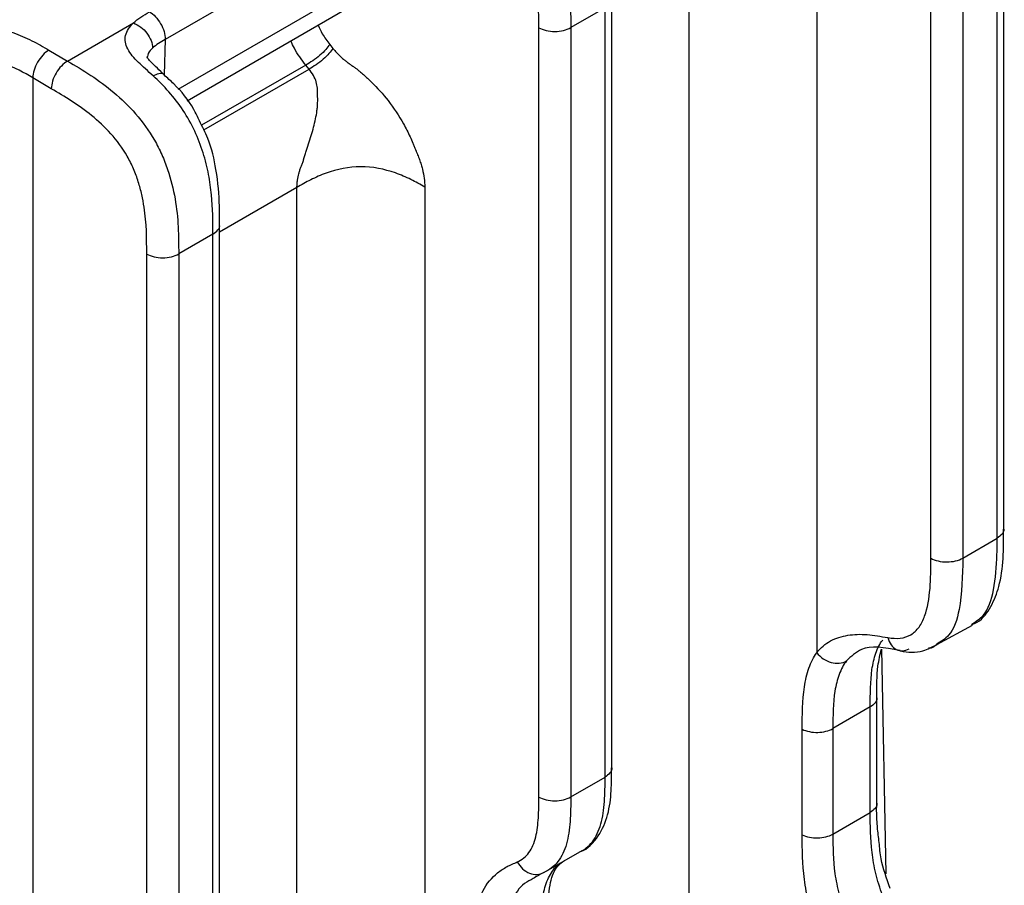
# Model space of a CAD drawing. Units: millimetres. Extents: x 17 to 410, y 7 to 290.
# Drawn here: x 376 to 387, y 95 to 104 of the extents above; entities that cross this region are included whole.
import ezdxf

# ---------------------------------------------------------------- set-up
doc = ezdxf.new("R2010")
doc.units = ezdxf.units.MM

msp = doc.modelspace()

# ---------------------------------------------------------------- linework, layer by layer
at = {"color": 7, "linetype": 'Continuous', "lineweight": 25}
for p, q in [((387.2026, 98.8186), (387.2026, 107.1559)), ((387.1294, 98.7166), (387.1294, 107.0538)), ((386.3994, 98.4975), (386.3994, 106.8348)), ((386.7514, 106.8356), (386.7514, 98.4984)), ((383.7354, 60.2227), (383.7354, 106.0246)), ((385.1434, 106.0513), (385.1434, 97.456)), ((380.8365, 105.8707), (377.9652, 104.2131)), ((378.1057, 103.6631), (380.8365, 105.2396)), ((378.206, 103.535), (380.8828, 105.0875)), ((382.8834, 96.1873), (382.8834, 104.6624)), ((382.8101, 104.5604), (382.4322, 104.3422)), ((382.8101, 96.0853), (382.8101, 104.5604)), ((376.888, 103.9741), (377.6144, 104.3935)), ((382.0802, 95.8662), (382.0802, 104.3413)), ((382.4322, 104.3422), (382.4322, 95.8671)), ((377.9652, 104.2131), (377.953, 103.8217)), ((379.7767, 104.1579), (379.8124, 104.1141)), ((376.6832, 104.0944), (376.888, 103.9741)), ((379.5131, 103.9292), (378.3644, 103.2661)), ((379.5488, 103.8854), (379.5131, 103.9292)), ((378.3888, 103.2158), (379.5488, 103.8854)), ((376.5049, 103.7891), (376.5049, 55.2482)), ((376.7097, 103.6689), (376.5049, 103.7891)), ((379.4161, 102.582), (378.5641, 102.0901)), ((379.4161, 61.2727), (379.4161, 102.582)), ((380.8241, 102.5855), (380.8241, 61.2762)), ((378.564, 56.0835), (378.5641, 102.169)), ((378.4909, 102.0669), (378.1129, 101.8487)), ((378.4909, 55.9815), (378.4909, 102.0669)), ((377.7609, 55.7624), (377.7609, 101.8479)), ((378.1129, 101.8487), (378.1129, 55.7633)), ((386.7514, 98.4984), (387.1294, 98.7166)), ((386.4646, 97.546), (386.8598, 97.7598)), ((385.8558, 97.4941), (385.9028, 95.0197)), ((385.8052, 95.797), (385.8052, 96.9602)), ((385.732, 96.8581), (385.3204, 96.6205)), ((385.732, 95.6949), (385.732, 96.8581)), ((384.9818, 95.4494), (384.9818, 96.6125)), ((385.3204, 96.6205), (385.3204, 95.4573)), ((382.4322, 95.8671), (382.8101, 96.0853)), ((385.3204, 95.4573), (385.732, 95.6949)), ((382.1365, 95.0347), (382.5591, 95.2762))]:
    msp.add_line(p, q, dxfattribs=at)
for points, knots in [([(381.7634, 106.0813), (381.8236, 106.0277), (381.8822, 105.9701), (381.9947, 105.8444), (382.0481, 105.7768), (382.1445, 105.6343), (382.1884, 105.5579), (382.2635, 105.4012), (382.2943, 105.3223), (382.3455, 105.1636), (382.3657, 105.0839), (382.3967, 104.929), (382.4078, 104.8531), (382.431, 104.6289), (382.4322, 104.4848), (382.4322, 104.3422)], [0, 0, 0, 0, 0.125, 0.125, 0.25, 0.25, 0.375, 0.375, 0.5, 0.5, 0.625, 0.625, 0.75, 0.75, 1, 1, 1, 1]), ([(382.0802, 104.3413), (382.0802, 104.4608), (382.0797, 104.5806), (382.0588, 104.8285), (382.0394, 104.9567), (381.9816, 105.1598), (381.9581, 105.2271), (381.8991, 105.3608), (381.8631, 105.4274), (381.7826, 105.55), (381.7374, 105.6077), (381.6417, 105.7149), (381.5918, 105.7638), (381.5405, 105.8093)], [0, 0, 0, 0, 0.25, 0.25, 0.5, 0.5, 0.625, 0.625, 0.75, 0.75, 0.875, 0.875, 1, 1, 1, 1]), ([(377.7915, 104.5175), (377.8373, 104.4901), (377.8824, 104.4416), (377.9466, 104.3292), (377.9652, 104.2659), (377.9652, 104.2131)], [0, 0, 0, 0, 0.5, 0.5, 1, 1, 1, 1]), ([(374.9232, 104.1076), (374.9836, 104.1425), (375.0444, 104.177), (375.1744, 104.2406), (375.2439, 104.2698), (375.3902, 104.319), (375.4672, 104.3392), (375.6316, 104.3672), (375.7154, 104.3743), (375.8861, 104.3731), (375.9715, 104.3645), (376.1345, 104.3344), (376.2135, 104.3127), (376.3604, 104.2613), (376.4293, 104.2314), (376.5608, 104.1657), (376.6222, 104.1302), (376.6832, 104.0944)], [0, 0, 0, 0, 0.125, 0.125, 0.25, 0.25, 0.375, 0.375, 0.5, 0.5, 0.625, 0.625, 0.75, 0.75, 0.875, 0.875, 1, 1, 1, 1]), ([(377.8315, 103.8114), (377.7747, 103.8632), (377.7179, 103.9114), (377.6205, 104.0082), (377.5786, 104.0573), (377.5393, 104.1318), (377.5301, 104.1572), (377.5217, 104.2071), (377.5224, 104.2317), (377.5395, 104.3054), (377.5709, 104.3517), (377.6144, 104.3935)], [0, 0, 0, 0, 0.25, 0.25, 0.5, 0.5, 0.625, 0.625, 0.75, 0.75, 1, 1, 1, 1]), ([(377.6144, 104.3935), (377.6698, 104.3732), (377.7245, 104.3318), (377.8023, 104.2294), (377.825, 104.1691), (377.8252, 104.1164)], [0, 0, 0, 0, 0.5, 0.5, 1, 1, 1, 1]), ([(379.6502, 104.3687), (379.6644, 104.3371), (379.698, 104.2619), (379.7479, 104.1961), (379.7767, 104.1579)], [0, 0, 0, 0, 0.4207412, 1, 1, 1, 1]), ([(382.0802, 104.3413), (382.1266, 104.315), (382.1914, 104.2998), (382.3216, 104.3001), (382.3861, 104.3156), (382.4322, 104.3422)], [0, 0, 0, 0, 0.5, 0.5, 1, 1, 1, 1]), ([(379.5131, 103.9292), (379.4674, 103.9889), (379.4034, 104.0724), (379.3615, 104.1678), (379.3495, 104.1951)], [0, 0, 0, 0, 0.71425429, 1, 1, 1, 1]), ([(379.7767, 104.1579), (379.7643, 104.1403), (379.7509, 104.1218), (379.7151, 104.0804), (379.6934, 104.0583), (379.6448, 104.0162), (379.6174, 103.9956), (379.5633, 103.959), (379.5376, 103.9437), (379.5131, 103.9292)], [0, 0, 0, 0, 0.25, 0.25, 0.5, 0.5, 0.75, 0.75, 1, 1, 1, 1]), ([(376.5049, 103.7891), (376.4072, 103.8465), (376.308, 103.903), (376.1354, 103.9692), (376.0731, 103.9888), (375.9418, 104.0172), (375.8728, 104.0259), (375.7337, 104.0281), (375.6651, 104.0216), (375.5332, 103.9969), (375.4717, 103.9793), (375.3547, 103.9371), (375.2994, 103.9124), (375.1952, 103.8598), (375.146, 103.8316), (375.0969, 103.8032)], [0, 0, 0, 0, 0.25, 0.25, 0.375, 0.375, 0.5, 0.5, 0.625, 0.625, 0.75, 0.75, 0.875, 0.875, 1, 1, 1, 1]), ([(376.6832, 104.0944), (376.6373, 104.0674), (376.5914, 104.0188), (376.5254, 103.9058), (376.5057, 103.8421), (376.5049, 103.7891)], [0, 0, 0, 0, 0.5, 0.5, 1, 1, 1, 1]), ([(377.8252, 104.1164), (377.8217, 104.1129), (377.7979, 104.0892), (377.769, 104.0536), (377.772, 104.0178), (377.7661, 104.0191)], [0, 0, 0, 0, 0.1067862, 0.7284182, 1, 1, 1, 1]), ([(379.8124, 104.1141), (379.7999, 104.0965), (379.7866, 104.078), (379.7508, 104.0366), (379.729, 104.0145), (379.6804, 103.9724), (379.653, 103.9518), (379.5989, 103.9152), (379.5733, 103.8999), (379.5488, 103.8854)], [0, 0, 0, 0, 0.25, 0.25, 0.5, 0.5, 0.75, 0.75, 1, 1, 1, 1]), ([(379.8124, 104.1141), (379.8218, 104.1029), (379.8409, 104.0801), (379.8711, 104.0482), (379.9028, 104.0176), (379.9345, 103.9899), (379.9664, 103.9643), (379.998, 103.9412), (380.0303, 103.9179), (380.0562, 103.9025), (380.0808, 103.882), (380.1092, 103.8578), (380.1636, 103.8109), (380.2723, 103.7112), (380.4295, 103.5376), (380.5685, 103.3264), (380.6514, 103.1647), (380.6883, 103.0816), (380.7053, 103.0399), (380.7148, 103.016), (380.7199, 103.0016), (380.7245, 102.9909), (380.7286, 102.9815), (380.7355, 102.9652), (380.7486, 102.9332), (380.7658, 102.888), (380.7835, 102.8349), (380.8031, 102.7659), (380.8205, 102.6807), (380.8229, 102.6174), (380.8241, 102.5855)], [0, 0, 0, 0, 0.022715, 0.0457815, 0.0693299, 0.0934828, 0.114964, 0.137996, 0.1608599, 0.1837237, 0.1925139, 0.2140787, 0.245493, 0.3110832, 0.4538039, 0.6088934, 0.6880666, 0.7276498, 0.7473991, 0.7572527, 0.7671064, 0.7711342, 0.7750642, 0.78286, 0.7982158, 0.8281368, 0.8575195, 0.8858665, 0.9426595, 1, 1, 1, 1]), ([(376.888, 103.9741), (376.8421, 103.9472), (376.7962, 103.8986), (376.7302, 103.7856), (376.7105, 103.7218), (376.7097, 103.6689)], [0, 0, 0, 0, 0.5, 0.5, 1, 1, 1, 1]), ([(376.888, 103.9741), (376.9737, 103.9238), (377.0594, 103.8731), (377.23, 103.7601), (377.3154, 103.6976), (377.4813, 103.5575), (377.5619, 103.4801), (377.7156, 103.3032), (377.785, 103.2076), (377.8748, 103.0515), (377.9025, 102.9971), (377.9508, 102.889), (377.972, 102.8346), (378.0277, 102.6709), (378.0544, 102.5609), (378.0911, 102.35), (378.1016, 102.2473), (378.1126, 102.0454), (378.1129, 101.9469), (378.1129, 101.8487)], [0, 0, 0, 0, 0.125, 0.125, 0.25, 0.25, 0.375, 0.375, 0.5, 0.5, 0.5625, 0.5625, 0.625, 0.625, 0.75, 0.75, 0.875, 0.875, 1, 1, 1, 1]), ([(377.953, 103.8217), (377.9274, 103.8465), (377.8698, 103.9022), (377.8029, 103.9655), (377.7707, 104.0069), (377.7655, 104.0225), (377.7661, 104.0192), (377.7661, 104.0191)], [0, 0, 0, 0, 0.2664637, 0.5997761, 0.8178624, 0.9961035, 1, 1, 1, 1]), ([(377.8315, 103.8114), (377.8537, 103.8217), (377.8982, 103.8423), (377.9401, 103.842), (377.9493, 103.8258), (377.9517, 103.8215)], [0, 0, 0, 0, 0.4242531, 0.8485062, 1, 1, 1, 1]), ([(378.4909, 102.0669), (378.4909, 102.2086), (378.4898, 102.3507), (378.4675, 102.5728), (378.4569, 102.6482), (378.4269, 102.8029), (378.4072, 102.8831), (378.3569, 103.0432), (378.3266, 103.1228), (378.2525, 103.281), (378.209, 103.3584), (378.1136, 103.5026), (378.0607, 103.5711), (377.9491, 103.6986), (377.8912, 103.757), (377.8315, 103.8114)], [0, 0, 0, 0, 0.25, 0.25, 0.375, 0.375, 0.5, 0.5, 0.625, 0.625, 0.75, 0.75, 0.875, 0.875, 1, 1, 1, 1]), ([(378.3413, 103.3138), (378.3219, 103.3566), (378.2526, 103.5094), (378.1075, 103.6842), (377.987, 103.7885), (377.9517, 103.8215)], [0, 0, 0, 0, 0.2130876, 0.7614462, 1, 1, 1, 1]), ([(379.4161, 102.582), (379.4164, 102.5959), (379.4168, 102.622), (379.422, 102.6719), (379.4322, 102.7205), (379.4462, 102.7678), (379.4584, 102.8032), (379.4714, 102.84), (379.4831, 102.8659), (379.488, 102.8826), (379.4903, 102.8902), (379.4944, 102.9036), (379.5028, 102.9305), (379.5199, 102.9844), (379.5548, 103.0926), (379.602, 103.2457), (379.6322, 103.3826), (379.6419, 103.4734), (379.6443, 103.5136), (379.6446, 103.5483), (379.6445, 103.5778), (379.6412, 103.6006), (379.6425, 103.6156), (379.6429, 103.6272), (379.6433, 103.6471), (379.6416, 103.687), (379.6305, 103.746), (379.5995, 103.8179), (379.5661, 103.8624), (379.5488, 103.8854)], [0, 0, 0, 0, 0.0353745, 0.066593, 0.1204301, 0.145649, 0.1727874, 0.199771, 0.2279619, 0.2321839, 0.2364058, 0.2448505, 0.2617493, 0.2956138, 0.3636954, 0.5009434, 0.6379422, 0.6728025, 0.7060074, 0.7289152, 0.7513534, 0.7733267, 0.7801499, 0.7869262, 0.8003609, 0.8269153, 0.8800569, 0.9378685, 1, 1, 1, 1]), ([(377.7609, 101.8479), (377.7609, 102.0161), (377.7594, 102.185), (377.7251, 102.4099), (377.7166, 102.4555), (377.6957, 102.5486), (377.683, 102.5964), (377.6531, 102.6914), (377.6359, 102.7387), (377.5956, 102.8328), (377.5722, 102.8803), (377.4945, 103.0162), (377.4324, 103.099), (377.2974, 103.2487), (377.2267, 103.3138), (377.0815, 103.4321), (377.0071, 103.4848), (376.8587, 103.5812), (376.7842, 103.6251), (376.7097, 103.6689)], [0, 0, 0, 0, 0.25, 0.25, 0.3125, 0.3125, 0.375, 0.375, 0.4375, 0.4375, 0.5, 0.5, 0.625, 0.625, 0.75, 0.75, 0.875, 0.875, 1, 1, 1, 1]), ([(378.5629, 102.1709), (378.5633, 102.2379), (378.5643, 102.4305), (378.5371, 102.7474), (378.4658, 103.0759), (378.3745, 103.2504), (378.3413, 103.3138)], [0, 0, 0, 0, 0.1899097, 0.546388, 0.8351052, 1, 1, 1, 1]), ([(380.8241, 102.5855), (380.7745, 102.6137), (380.7245, 102.6419), (380.6172, 102.6952), (380.5601, 102.7202), (380.3795, 102.7839), (380.2481, 102.8103), (379.9888, 102.8096), (379.8577, 102.7826), (379.6782, 102.7179), (379.6214, 102.6927), (379.5149, 102.6389), (379.4653, 102.6104), (379.4161, 102.582)], [0, 0, 0, 0, 0.125, 0.125, 0.25, 0.25, 0.5, 0.5, 0.75, 0.75, 0.875, 0.875, 1, 1, 1, 1]), ([(378.4909, 102.0669), (378.5105, 102.0817), (378.5496, 102.1111), (378.5702, 102.1509), (378.5635, 102.1701), (378.5629, 102.1709)], [0, 0, 0, 0, 0.48850226, 0.97700452, 1, 1, 1, 1]), ([(377.7609, 101.8479), (377.8073, 101.8215), (377.8722, 101.8063), (378.0023, 101.8066), (378.0669, 101.8222), (378.1129, 101.8487)], [0, 0, 0, 0, 0.5, 0.5, 1, 1, 1, 1]), ([(386.8463, 97.7659), (386.8681, 97.7741), (386.9627, 97.81), (387.0724, 97.9691), (387.1633, 98.2018), (387.2018, 98.4941), (387.2012, 98.7093), (387.2009, 98.8184)], [0, 0, 0, 0, 0.0587705, 0.2550421, 0.4628495, 0.7276326, 1, 1, 1, 1]), ([(387.2026, 98.8186), (387.2025, 98.8184), (387.2087, 98.7999), (387.188, 98.7607), (387.1489, 98.7313), (387.1294, 98.7166)], [0, 0, 0, 0, 0.0054875, 0.5027437, 1, 1, 1, 1]), ([(386.8463, 97.7659), (386.8926, 97.7993), (387.0155, 97.8708), (387.1034, 98.1562), (387.1296, 98.4601), (387.1294, 98.6579), (387.1294, 98.7166)], [0, 0, 0, 0, 0.1910684, 0.5036582, 0.8528546, 1, 1, 1, 1]), ([(385.9255, 97.6221), (385.973, 97.6143), (386.0185, 97.6118), (386.1044, 97.6211), (386.145, 97.6335), (386.2147, 97.6747), (386.2444, 97.7035), (386.2948, 97.7747), (386.3147, 97.8157), (386.3633, 97.9494), (386.3809, 98.0535), (386.3991, 98.2697), (386.3994, 98.3835), (386.3994, 98.4975)], [0, 0, 0, 0, 0.125, 0.125, 0.25, 0.25, 0.375, 0.375, 0.5, 0.5, 0.75, 0.75, 1, 1, 1, 1]), ([(386.3994, 98.4975), (386.4458, 98.4712), (386.5106, 98.456), (386.6408, 98.4563), (386.7054, 98.4718), (386.7514, 98.4984)], [0, 0, 0, 0, 0.5, 0.5, 1, 1, 1, 1]), ([(386.7514, 98.4984), (386.7479, 98.3034), (386.7422, 97.9854), (386.6355, 97.6516), (386.5109, 97.579), (386.4635, 97.5514)], [0, 0, 0, 0, 0.4957891, 0.8083592, 1, 1, 1, 1]), ([(385.1434, 97.456), (385.1861, 97.5114), (385.2369, 97.5542), (385.3531, 97.6173), (385.418, 97.6374), (385.5531, 97.6591), (385.6241, 97.6611), (385.7347, 97.6532), (385.7723, 97.6486), (385.8486, 97.6365), (385.8873, 97.6284), (385.9255, 97.6221)], [0, 0, 0, 0, 0.25, 0.25, 0.5, 0.5, 0.75, 0.75, 0.875, 0.875, 1, 1, 1, 1]), ([(386.0601, 97.4789), (385.8771, 97.516), (385.6586, 97.5473), (385.5207, 97.4147), (385.4693, 97.3652)], [0, 0, 0, 0, 0.626764, 1, 1, 1, 1]), ([(385.732, 96.8581), (385.732, 97.0003), (385.7329, 97.1418), (385.7601, 97.3333), (385.7734, 97.3943), (385.8118, 97.5045), (385.8369, 97.5538), (385.869, 97.5959)], [0, 0, 0, 0, 0.5, 0.5, 0.75, 0.75, 1, 1, 1, 1]), ([(385.9255, 97.6221), (385.941, 97.563), (385.9752, 97.5153), (386.0618, 97.4696), (386.1136, 97.4719), (386.1595, 97.4986)], [0, 0, 0, 0, 0.5, 0.5, 1, 1, 1, 1]), ([(386.0601, 97.4789), (386.0617, 97.4784), (386.143, 97.4564), (386.2889, 97.4537), (386.4146, 97.5197), (386.4646, 97.546)], [0, 0, 0, 0, 0.0117396, 0.6069079, 1, 1, 1, 1]), ([(386.4635, 97.5514), (386.4459, 97.5315), (386.4221, 97.5045), (386.3844, 97.5057), (386.3746, 97.506)], [0, 0, 0, 0, 0.7412362, 1, 1, 1, 1]), ([(384.9818, 96.6125), (384.9818, 96.7726), (384.9839, 96.9317), (385.0176, 97.1516), (385.0338, 97.2224), (385.0672, 97.3184), (385.0798, 97.3487), (385.1087, 97.4055), (385.1252, 97.4324), (385.1434, 97.456)], [0, 0, 0, 0, 0.5, 0.5, 0.75, 0.75, 0.875, 0.875, 1, 1, 1, 1]), ([(385.1434, 97.456), (385.183, 97.4057), (385.241, 97.3667), (385.3616, 97.3331), (385.4233, 97.3387), (385.4693, 97.3652)], [0, 0, 0, 0, 0.5, 0.5, 1, 1, 1, 1]), ([(385.8053, 96.9595), (385.8046, 97.0827), (385.8035, 97.2894), (385.8407, 97.4352), (385.8558, 97.4941)], [0, 0, 0, 0, 0.5957531, 1, 1, 1, 1]), ([(385.4693, 97.3652), (385.4364, 97.3226), (385.4103, 97.2726), (385.3686, 97.1605), (385.3533, 97.0983), (385.3218, 96.9042), (385.3204, 96.7626), (385.3204, 96.6205)], [0, 0, 0, 0, 0.25, 0.25, 0.5, 0.5, 1, 1, 1, 1]), ([(385.8053, 96.9595), (385.8042, 96.9577), (385.8096, 96.9384), (385.7886, 96.9001), (385.7509, 96.8721), (385.732, 96.8581)], [0, 0, 0, 0, 0.0464469, 0.5232235, 1, 1, 1, 1]), ([(384.9818, 96.6125), (385.0291, 96.5894), (385.0918, 96.5769), (385.2158, 96.5798), (385.2765, 96.5952), (385.3204, 96.6205)], [0, 0, 0, 0, 0.5, 0.5, 1, 1, 1, 1]), ([(382.5375, 95.265), (382.5387, 95.2654), (382.6173, 95.2914), (382.7488, 95.4304), (382.8504, 95.6687), (382.883, 95.9285), (382.882, 96.1029), (382.8816, 96.1866)], [0, 0, 0, 0, 0.0041304, 0.2583838, 0.50595, 0.7625583, 1, 1, 1, 1]), ([(382.8834, 96.1873), (382.8832, 96.1871), (382.8895, 96.1686), (382.8687, 96.1294), (382.8297, 96.1), (382.8101, 96.0853)], [0, 0, 0, 0, 0.0054875, 0.5027437, 1, 1, 1, 1]), ([(382.5375, 95.265), (382.5775, 95.2819), (382.6287, 95.3203), (382.691, 95.4002), (382.7093, 95.4306), (382.7403, 95.4963), (382.7531, 95.5317), (382.7849, 95.6447), (382.7971, 95.7288), (382.8098, 95.9029), (382.8101, 95.9939), (382.8101, 96.0853)], [0, 0, 0, 0, 0.25, 0.25, 0.375, 0.375, 0.5, 0.5, 0.75, 0.75, 1, 1, 1, 1]), ([(385.8307, 95.3667), (385.8232, 95.4224), (385.7978, 95.6111), (385.8021, 95.7877), (385.8052, 95.9123)], [0, 0, 0, 0, 0.29471655, 1, 1, 1, 1]), ([(381.8435, 95.152), (381.894, 95.1749), (381.9377, 95.2081), (382.0064, 95.3022), (382.0302, 95.3611), (382.0625, 95.4924), (382.0712, 95.5643), (382.0801, 95.7124), (382.0802, 95.7892), (382.0802, 95.8662)], [0, 0, 0, 0, 0.25, 0.25, 0.5, 0.5, 0.75, 0.75, 1, 1, 1, 1]), ([(382.0802, 95.8662), (382.1266, 95.8398), (382.1914, 95.8246), (382.3216, 95.825), (382.3861, 95.8405), (382.4322, 95.8671)], [0, 0, 0, 0, 0.5, 0.5, 1, 1, 1, 1]), ([(382.4322, 95.8671), (382.4322, 95.7757), (382.4318, 95.6847), (382.4189, 95.5105), (382.4065, 95.4263), (382.3742, 95.313), (382.3612, 95.2775), (382.3299, 95.2116), (382.3114, 95.181), (382.2482, 95.1007), (382.1962, 95.0618), (382.1365, 95.0347)], [0, 0, 0, 0, 0.25, 0.25, 0.5, 0.5, 0.625, 0.625, 0.75, 0.75, 1, 1, 1, 1]), ([(385.8052, 95.797), (385.8041, 95.7949), (385.8096, 95.7754), (385.7887, 95.7369), (385.7509, 95.7089), (385.732, 95.6949)], [0, 0, 0, 0, 0.0515046, 0.5257523, 1, 1, 1, 1]), ([(385.869, 94.7853), (385.8373, 94.8641), (385.8118, 94.9445), (385.7733, 95.1035), (385.7602, 95.1809), (385.733, 95.4082), (385.732, 95.5525), (385.732, 95.6949)], [0, 0, 0, 0, 0.25, 0.25, 0.5, 0.5, 1, 1, 1, 1]), ([(384.9818, 95.4494), (385.0291, 95.4262), (385.0918, 95.4137), (385.2158, 95.4167), (385.2765, 95.432), (385.3204, 95.4573)], [0, 0, 0, 0, 0.5, 0.5, 1, 1, 1, 1]), ([(385.3204, 95.4573), (385.3204, 95.3154), (385.3217, 95.1732), (385.3532, 94.9478), (385.3685, 94.87), (385.4102, 94.7133), (385.4364, 94.6343), (385.4693, 94.5545)], [0, 0, 0, 0, 0.5, 0.5, 0.75, 0.75, 1, 1, 1, 1]), ([(385.1434, 94.4317), (385.1251, 94.4761), (385.1087, 94.5215), (385.0798, 94.6105), (385.0672, 94.6548), (385.0338, 94.7868), (385.0176, 94.8744), (384.9839, 95.1285), (384.9818, 95.2893), (384.9818, 95.4494)], [0, 0, 0, 0, 0.125, 0.125, 0.25, 0.25, 0.5, 0.5, 1, 1, 1, 1]), ([(385.9521, 94.8585), (385.9124, 94.9687), (385.8491, 95.1448), (385.8357, 95.3063), (385.8307, 95.3667)], [0, 0, 0, 0, 0.6260701, 1, 1, 1, 1]), ([(381.3669, 94.204), (381.3669, 94.3205), (381.3682, 94.4369), (381.3894, 94.5967), (381.3993, 94.6476), (381.4264, 94.7437), (381.4436, 94.7893), (381.5059, 94.913), (381.5616, 94.9783), (381.6594, 95.057), (381.694, 95.0797), (381.7668, 95.1193), (381.8056, 95.1348), (381.8435, 95.152)], [0, 0, 0, 0, 0.25, 0.25, 0.375, 0.375, 0.5, 0.5, 0.75, 0.75, 0.875, 0.875, 1, 1, 1, 1]), ([(381.8435, 95.152), (381.8745, 95.0947), (381.924, 95.0488), (382.0324, 95.0054), (382.0906, 95.0082), (382.1365, 95.0347)], [0, 0, 0, 0, 0.5, 0.5, 1, 1, 1, 1]), ([(382.1092, 94.4302), (382.1092, 94.5037), (382.1094, 94.5772), (382.1182, 94.7185), (382.1268, 94.7857), (382.157, 94.9093), (382.179, 94.9663), (382.2362, 95.0625), (382.2711, 95.1025), (382.3106, 95.1365)], [0, 0, 0, 0, 0.25, 0.25, 0.5, 0.5, 0.75, 0.75, 1, 1, 1, 1]), ([(382.183, 94.5308), (382.1827, 94.5701), (382.1818, 94.7158), (382.2029, 94.9433), (382.2683, 95.0999), (382.3362, 95.1475), (382.3633, 95.1666)], [0, 0, 0, 0, 0.1210804, 0.4479317, 0.7790947, 1, 1, 1, 1]), ([(382.1365, 95.0347), (382.1365, 95.0347), (382.0954, 95.016), (382.0573, 94.9919), (382.0193, 94.9677)], [0, 0, 0, 0, 0.00012957, 1, 1, 1, 1]), ([(382.0193, 94.9677), (381.9866, 94.9515), (381.8864, 94.9016), (381.7647, 94.7265), (381.7188, 94.4611), (381.7189, 94.2745), (381.7189, 94.2049)], [0, 0, 0, 0, 0.1485228, 0.4557392, 0.7971892, 1, 1, 1, 1])]:
    msp.add_open_spline(points, degree=3, knots=knots, dxfattribs=at)
for points in [[(377.6144, 104.3935), (377.6629, 104.44), (377.7257, 104.4795), (377.7915, 104.5175)], [(377.9652, 104.2131), (377.9137, 104.1833), (377.8632, 104.153), (377.8252, 104.1164)]]:
    msp.add_open_spline(points, degree=3, dxfattribs=at)

doc.saveas('drawing.dxf')
